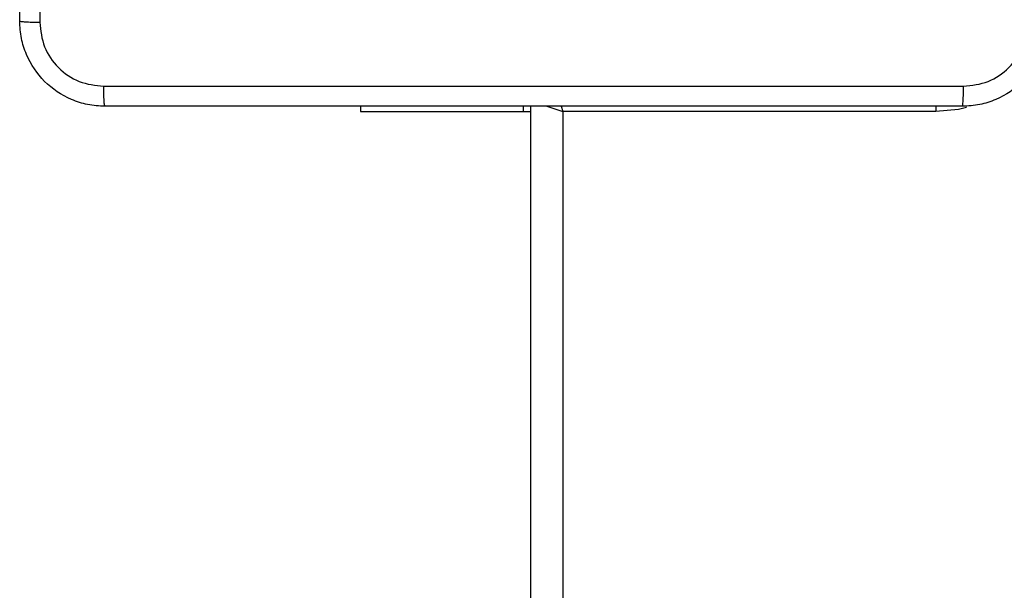
# Model space of a CAD drawing. Units: millimetres. Extents: x -4534 to 378736, y -3372 to 6395.
# Drawn here: x 1175 to 1267, y 2698 to 2751 of the extents above; entities that cross this region are included whole.
import ezdxf

# ---------------------------------------------------------------- set-up
doc = ezdxf.new("R2010")
doc.units = ezdxf.units.MM
doc.layers.add('Toestel 2D', color=7, linetype='Continuous', lineweight=20)

# ---------------------------------------------------------------- blocks, each defined once
blk = doc.blocks.new('wd1408')
at = {"color": 7, "linetype": 'Continuous', "lineweight": 25}
for p, q in [((-768.3668, 108.0123), (-768.3668, 107.9623)), ((-766.8381, 107.9623), (-766.8381, 108.0123)), ((-766.7668, 43.6623), (-766.7668, 108.0123)), ((-768.3668, 107.9623), (-766.8381, 107.9623)), ((-766.8381, 107.9623), (-766.7668, 107.9623)), ((-766.4668, 107.9623), (-766.4668, 43.7623)), ((-762.9668, 107.9623), (-766.4668, 107.9623))]:
    blk.add_line(p, q, dxfattribs=at)
at = {"color": 8, "linetype": 'Continuous', "lineweight": 25}
for p, q in [((-766.4842, 108.0146), (-766.4668, 107.9623)), ((-762.9668, 108.0132), (-762.9668, 107.9623))]:
    blk.add_line(p, q, dxfattribs=at)
at = {"color": 8, "linetype": 'Continuous', "lineweight": 25, "flags": 128}
for points in [[(-766.6174, 108.0125), (-766.5816, 108.0005), (-766.5253, 107.9818), (-766.4668, 107.9623)], [(-762.679, 108.0006), (-762.7522, 107.9834), (-762.9668, 107.9623)]]:
    blk.add_lwpolyline(points, dxfattribs=at)
at = {"color": 7, "linetype": 'Continuous', "lineweight": 25}
for points, knots in [([(-771.5668, 108.8123), (-771.5668, 109.7062), (-771.5668, 111.4944), (-771.5668, 114.1801), (-771.5668, 115.9683), (-771.5668, 116.8623)], [0, 0, 0, 0, 0.333296, 0.666701, 1, 1, 1, 1]), ([(-771.379, 112.8373), (-771.379, 112.1643), (-771.379, 110.8183), (-771.3791, 109.4738), (-771.3791, 108.8015)], [0, 0, 0, 0, 0.499992, 1, 1, 1, 1]), ([(-771.5668, 108.8123), (-771.5639, 108.8109), (-771.5581, 108.8082), (-771.5157, 108.8047), (-771.454, 108.8022), (-771.4041, 108.8018), (-771.3791, 108.8015)], [0, 0, 0, 0, 0.249922, 0.49987, 0.749589, 1, 1, 1, 1]), ([(-770.7668, 108.0123), (-770.8214, 108.0155), (-770.929, 108.0219), (-771.1292, 108.0868), (-771.3469, 108.2323), (-771.4923, 108.4501), (-771.5572, 108.6502), (-771.5636, 108.7578), (-771.5668, 108.8123)], [0, 0, 0, 0, 0.1305443, 0.2575684, 0.5000182, 0.7426632, 0.8696296, 1, 1, 1, 1]), ([(-771.3791, 108.8015), (-771.3701, 108.7228), (-771.3519, 108.5653), (-771.213, 108.3661), (-771.0137, 108.2276), (-770.8562, 108.2092), (-770.7775, 108.1999)], [0, 0, 0, 0, 0.24995, 0.500044, 0.749968, 1, 1, 1, 1]), ([(-761.9168, 108.8123), (-761.92, 108.7578), (-761.9264, 108.6502), (-761.9913, 108.4501), (-762.1367, 108.2323), (-762.3544, 108.0868), (-762.5546, 108.0219), (-762.6622, 108.0155), (-762.7168, 108.0123)], [0, 0, 0, 0, 0.130356, 0.257319, 0.499988, 0.742414, 0.869438, 1, 1, 1, 1]), ([(-762.7061, 108.1999), (-762.6274, 108.2092), (-762.47, 108.2276), (-762.2706, 108.3661), (-762.1317, 108.5653), (-762.1136, 108.7228), (-762.1045, 108.8015)], [0, 0, 0, 0, 0.250012, 0.499941, 0.750039, 1, 1, 1, 1]), ([(-770.7775, 108.1999), (-769.8811, 108.2), (-768.0882, 108.2001), (-765.3954, 108.2001), (-763.6025, 108.2), (-762.7061, 108.1999)], [0, 0, 0, 0, 0.333337, 0.666663, 1, 1, 1, 1]), ([(-770.7668, 108.0123), (-770.7682, 108.0151), (-770.7709, 108.0207), (-770.7743, 108.0634), (-770.7768, 108.1253), (-770.7773, 108.175), (-770.7775, 108.1999)], [0, 0, 0, 0, 0.25039, 0.500122, 0.750062, 1, 1, 1, 1]), ([(-762.7168, 108.0123), (-762.7155, 108.0152), (-762.7127, 108.021), (-762.7093, 108.0634), (-762.7068, 108.1251), (-762.7063, 108.175), (-762.7061, 108.1999)], [0, 0, 0, 0, 0.249935, 0.499884, 0.749604, 1, 1, 1, 1]), ([(-762.7168, 108.0123), (-763.6108, 108.0123), (-765.399, 108.0123), (-768.0846, 108.0123), (-769.8728, 108.0123), (-770.7668, 108.0123)], [0, 0, 0, 0, 0.333297, 0.6667, 1, 1, 1, 1])]:
    blk.add_open_spline(points, degree=3, knots=knots, dxfattribs=at)
blk = doc.blocks.new('VPL-03-WD1408')
at = {"layer": 'Toestel 2D', "xscale": 10, "yscale": 10, "zscale": 10}
blk.add_blockref('wd1408', (8890.191, 1663.132), dxfattribs=at)

msp = doc.modelspace()

# ---------------------------------------------------------------- block references
msp.add_blockref('VPL-03-WD1408', (0, 0))

doc.saveas('drawing.dxf')
